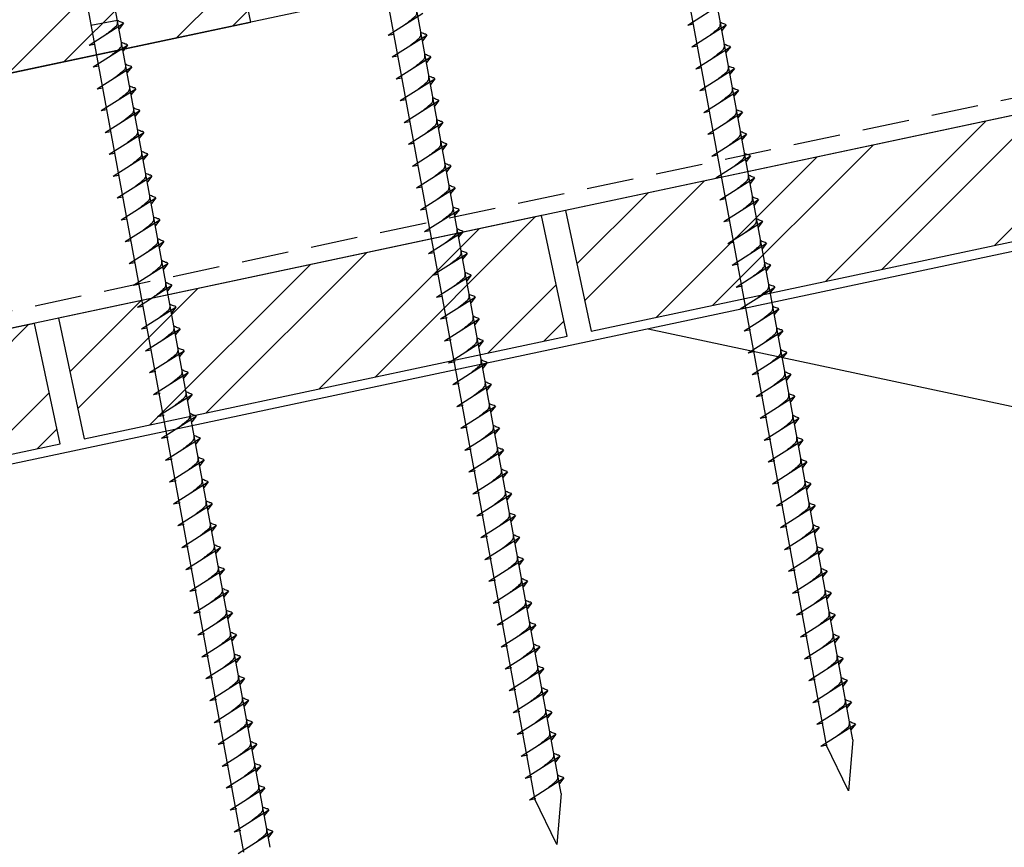
# Model space of a CAD drawing. Units: millimetres. Extents: x -18253 to 13964, y -14815 to -1808.
# Drawn here: x -1282 to -1082, y -4897 to -4729 of the extents above; entities that cross this region are included whole.
import ezdxf

# ---------------------------------------------------------------- set-up
doc = ezdxf.new("R2010")
doc.units = ezdxf.units.MM
doc.header["$LTSCALE"] = 0.5
doc.linetypes.add('VERDECKT', pattern=[9.525, 6.35, -3.175])
doc.layers.add('Holz', color=7, linetype='Continuous', true_color=0xb17632)
for name, color, linetype in [('Holzfüllung', 41, 'Continuous'), ('Schrift_025', 8, 'Continuous'), ('Sparren', 32, 'Continuous'), ('Vordeckung', 104, 'VERDECKT')]:
    doc.layers.add(name, color=color, linetype=linetype)
pattern_1 = [(45, (-7312.37, -7446.53), (-13.470384, 13.470384), []), (45, (-7303.39, -7446.53), (-13.470384, 13.470384), [])]

msp = doc.modelspace()

# ---------------------------------------------------------------- hatches: boundary and pattern name
at = {"layer": 'Holzfüllung'}
h = msp.add_hatch(dxfattribs=at)
h.set_pattern_fill('ANSI32', color=256, scale=2, angle=-0.01313, style=0)
h.set_pattern_definition([(44.98687, (-5836.342, -7054.321), (-13.4673, 13.47347), []), (44.98687, (-5827.362, -7054.323), (-13.4673, 13.47347), [])])
h.paths.add_polyline_path([(-1234.865, -4729.321), (-1240.057, -4704.866), (-1337.877, -4725.635), (-1332.685, -4750.09)])
h = msp.add_hatch(dxfattribs=at)
h.set_pattern_fill('ANSI32', color=256, scale=2, style=0)
h.set_pattern_definition(pattern_1)
h.paths.add_polyline_path([(-1068.123, -4771.181), (-1073.32, -4746.727), (-1171.135, -4767.519), (-1165.937, -4791.972)])
h = msp.add_hatch(dxfattribs=at)
h.set_pattern_fill('ANSI32', color=256, scale=2, style=0)
h.set_pattern_definition(pattern_1)
h.paths.add_polyline_path([(-1170.828, -4793.012), (-1176.026, -4768.558), (-1273.841, -4789.349), (-1268.643, -4813.803)])
h = msp.add_hatch(dxfattribs=at)
h.set_pattern_fill('ANSI32', color=256, scale=2, style=0)
h.set_pattern_definition(pattern_1)
h.paths.add_polyline_path([(-1376.546, -4811.18), (-1371.348, -4835.634), (-1273.534, -4814.843), (-1278.731, -4790.389)])

# ---------------------------------------------------------------- linework, layer by layer
at = {"layer": 'Holz', "lineweight": -3}
msp.add_line((-947.845, -4668.382), (-1611.968, -4809.387), dxfattribs=at)
at = {"layer": 'Holz', "lineweight": -3, "ltscale": 10}
msp.add_line((-947.845, -4720.057), (-1611.968, -4861.221), dxfattribs=at)
at = {"layer": 'Holz', "lineweight": -3}
for points in [[(-1332.685, -4750.09), (-1234.865, -4729.321), (-1240.057, -4704.866), (-1337.877, -4725.635)], [(-1165.937, -4791.972), (-1068.123, -4771.181), (-1073.32, -4746.727), (-1171.135, -4767.519)], [(-1268.643, -4813.803), (-1170.828, -4793.012), (-1176.026, -4768.558), (-1273.841, -4789.349)], [(-1371.348, -4835.634), (-1273.534, -4814.843), (-1278.731, -4790.389), (-1376.546, -4811.18)]]:
    msp.add_lwpolyline(points, close=True, dxfattribs=at)
at = {"layer": 'Schrift_025', "lineweight": -3, "ltscale": 5}
for p, q in [((-1155.194, -4676.192), (-1118.369, -4875.824)), ((-1112.961, -4874.826), (-1149.785, -4675.194)), ((-1214.231, -4687.082), (-1177.406, -4886.714)), ((-1171.997, -4885.716), (-1208.822, -4686.084)), ((-1230.97, -4896.595), (-1267.795, -4696.963)), ((-1273.203, -4697.96), (-1236.378, -4897.592)), ((-1146.4, -4729.932), (-1139.391, -4725.482)), ((-1261.884, -4729.005), (-1267.293, -4730.002)), ((-1207.069, -4731.971), (-1200.06, -4727.522)), ((-1267.674, -4733.999), (-1260.665, -4729.549)), ((-1260.665, -4729.549), (-1261.572, -4730.696)), ((-1146.4, -4729.932), (-1145.323, -4729.703)), ((-1145.583, -4734.357), (-1138.574, -4729.907)), ((-1138.574, -4729.907), (-1139.481, -4731.054)), ((-1207.069, -4731.971), (-1205.993, -4731.743)), ((-1206.253, -4736.396), (-1199.244, -4731.947)), ((-1199.244, -4731.947), (-1200.151, -4733.094)), ((-1267.674, -4733.999), (-1266.598, -4733.77)), ((-1266.858, -4738.424), (-1259.849, -4733.974)), ((-1259.849, -4733.974), (-1260.756, -4735.121)), ((-1145.583, -4734.357), (-1144.507, -4734.129)), ((-1144.767, -4738.782), (-1137.758, -4734.333)), ((-1137.758, -4734.333), (-1138.665, -4735.479)), ((-1206.253, -4736.396), (-1205.176, -4736.168)), ((-1205.436, -4740.822), (-1198.427, -4736.372)), ((-1198.427, -4736.372), (-1199.334, -4737.519)), ((-1266.858, -4738.424), (-1265.781, -4738.196)), ((-1266.041, -4742.849), (-1259.032, -4738.4)), ((-1259.032, -4738.4), (-1259.939, -4739.547)), ((-1144.767, -4738.782), (-1143.691, -4738.554)), ((-1143.951, -4743.208), (-1136.942, -4738.758)), ((-1136.942, -4738.758), (-1137.849, -4739.905)), ((-1205.436, -4740.822), (-1204.36, -4740.593)), ((-1204.62, -4745.247), (-1197.611, -4740.798)), ((-1197.611, -4740.798), (-1198.518, -4741.944)), ((-1266.041, -4742.849), (-1264.965, -4742.621)), ((-1265.225, -4747.275), (-1258.216, -4742.825)), ((-1258.216, -4742.825), (-1259.123, -4743.972)), ((-1143.951, -4743.208), (-1142.874, -4742.979)), ((-1143.134, -4747.633), (-1136.125, -4743.183)), ((-1136.125, -4743.183), (-1137.032, -4744.33)), ((-1204.62, -4745.247), (-1203.544, -4745.019)), ((-1203.804, -4749.672), (-1196.795, -4745.223)), ((-1196.795, -4745.223), (-1197.702, -4746.37)), ((-1265.225, -4747.275), (-1264.149, -4747.046)), ((-1264.409, -4751.7), (-1257.4, -4747.25)), ((-1257.4, -4747.25), (-1258.307, -4748.397)), ((-1143.134, -4747.633), (-1142.058, -4747.405)), ((-1142.318, -4752.058), (-1135.309, -4747.609)), ((-1135.309, -4747.609), (-1136.216, -4748.755)), ((-1203.804, -4749.672), (-1202.727, -4749.444)), ((-1202.987, -4754.098), (-1195.978, -4749.648)), ((-1195.978, -4749.648), (-1196.885, -4750.795)), ((-1264.409, -4751.7), (-1263.332, -4751.472)), ((-1263.592, -4756.125), (-1256.583, -4751.676)), ((-1256.583, -4751.676), (-1257.49, -4752.823)), ((-1142.318, -4752.058), (-1141.242, -4751.83)), ((-1141.502, -4756.484), (-1134.493, -4752.034)), ((-1134.493, -4752.034), (-1135.4, -4753.181)), ((-1202.987, -4754.098), (-1201.911, -4753.869)), ((-1202.171, -4758.523), (-1195.162, -4754.074)), ((-1195.162, -4754.074), (-1196.069, -4755.22)), ((-1263.592, -4756.125), (-1262.516, -4755.897)), ((-1262.776, -4760.551), (-1255.767, -4756.101)), ((-1255.767, -4756.101), (-1256.674, -4757.248)), ((-1141.502, -4756.484), (-1140.425, -4756.255)), ((-1140.686, -4760.909), (-1133.676, -4756.459)), ((-1133.676, -4756.459), (-1134.583, -4757.606)), ((-1202.171, -4758.523), (-1201.095, -4758.295)), ((-1201.355, -4762.948), (-1194.346, -4758.499)), ((-1194.346, -4758.499), (-1195.253, -4759.646)), ((-1262.776, -4760.551), (-1261.7, -4760.322)), ((-1261.96, -4764.976), (-1254.951, -4760.526)), ((-1254.951, -4760.526), (-1255.858, -4761.673)), ((-1140.686, -4760.909), (-1139.609, -4760.681)), ((-1139.869, -4765.334), (-1132.86, -4760.885)), ((-1132.86, -4760.885), (-1133.767, -4762.032)), ((-1201.355, -4762.948), (-1200.278, -4762.72)), ((-1200.539, -4767.374), (-1193.529, -4762.924)), ((-1193.529, -4762.924), (-1194.436, -4764.071)), ((-1261.96, -4764.976), (-1260.883, -4764.748)), ((-1261.144, -4769.401), (-1254.134, -4764.952)), ((-1254.134, -4764.952), (-1255.041, -4766.099)), ((-1139.869, -4765.334), (-1138.793, -4765.106)), ((-1139.053, -4769.76), (-1132.044, -4765.31)), ((-1132.044, -4765.31), (-1132.951, -4766.457)), ((-1200.539, -4767.374), (-1199.462, -4767.145)), ((-1199.722, -4771.799), (-1192.713, -4767.35)), ((-1192.713, -4767.35), (-1193.62, -4768.496)), ((-1261.144, -4769.401), (-1260.067, -4769.173)), ((-1260.327, -4773.827), (-1253.318, -4769.377)), ((-1253.318, -4769.377), (-1254.225, -4770.524)), ((-1139.053, -4769.76), (-1137.976, -4769.531)), ((-1138.237, -4774.185), (-1131.227, -4769.735)), ((-1131.227, -4769.735), (-1132.134, -4770.882)), ((-1199.722, -4771.799), (-1198.646, -4771.571)), ((-1198.906, -4776.225), (-1191.897, -4771.775)), ((-1191.897, -4771.775), (-1192.804, -4772.922)), ((-1260.327, -4773.827), (-1259.251, -4773.598)), ((-1259.511, -4778.252), (-1252.502, -4773.803)), ((-1252.502, -4773.803), (-1253.409, -4774.949)), ((-1138.237, -4774.185), (-1137.16, -4773.957)), ((-1137.42, -4778.61), (-1130.411, -4774.161)), ((-1130.411, -4774.161), (-1131.318, -4775.308)), ((-1198.906, -4776.225), (-1197.829, -4775.996)), ((-1198.09, -4780.65), (-1191.08, -4776.2)), ((-1191.08, -4776.2), (-1191.987, -4777.347)), ((-1259.511, -4778.252), (-1258.434, -4778.024)), ((-1258.695, -4782.677), (-1251.685, -4778.228)), ((-1251.685, -4778.228), (-1252.592, -4779.375)), ((-1137.42, -4778.61), (-1136.097, -4778.336)), ((-1136.603, -4783.041), (-1129.594, -4778.591)), ((-1129.594, -4778.591), (-1130.501, -4779.738)), ((-1198.09, -4780.65), (-1197.013, -4780.421)), ((-1197.273, -4785.075), (-1190.264, -4780.626)), ((-1190.264, -4780.626), (-1191.171, -4781.772)), ((-1258.695, -4782.677), (-1257.618, -4782.449)), ((-1257.878, -4787.103), (-1250.869, -4782.653)), ((-1250.869, -4782.653), (-1251.776, -4783.8)), ((-1136.603, -4783.041), (-1135.279, -4782.767)), ((-1197.273, -4785.075), (-1196.197, -4784.847)), ((-1135.786, -4787.472), (-1128.777, -4783.022)), ((-1128.777, -4783.022), (-1129.684, -4784.169)), ((-1196.457, -4789.501), (-1189.448, -4785.051)), ((-1189.448, -4785.051), (-1190.355, -4786.198)), ((-1257.878, -4787.103), (-1256.802, -4786.874)), ((-1257.062, -4791.528), (-1250.053, -4787.079)), ((-1250.053, -4787.079), (-1250.96, -4788.225)), ((-1135.786, -4787.472), (-1134.462, -4787.198)), ((-1134.968, -4791.902), (-1127.959, -4787.453)), ((-1127.959, -4787.453), (-1128.866, -4788.6)), ((-1196.457, -4789.501), (-1195.133, -4789.227)), ((-1195.64, -4793.931), (-1188.631, -4789.482)), ((-1188.631, -4789.482), (-1189.538, -4790.628)), ((-1257.062, -4791.528), (-1255.985, -4791.3)), ((-1256.246, -4795.953), (-1249.236, -4791.504)), ((-1249.236, -4791.504), (-1250.144, -4792.651)), ((-1134.968, -4791.902), (-1133.645, -4791.629)), ((-1134.151, -4796.333), (-1127.142, -4791.884)), ((-1127.142, -4791.884), (-1128.049, -4793.03)), ((-1195.64, -4793.931), (-1194.316, -4793.657)), ((-1194.822, -4798.362), (-1187.813, -4793.912)), ((-1187.813, -4793.912), (-1188.72, -4795.059)), ((-1256.246, -4795.953), (-1255.169, -4795.725)), ((-1255.429, -4800.379), (-1248.42, -4795.929)), ((-1248.42, -4795.929), (-1249.327, -4797.076)), ((-1134.151, -4796.333), (-1132.827, -4796.059)), ((-1133.334, -4800.764), (-1126.325, -4796.314)), ((-1126.325, -4796.314), (-1127.232, -4797.461)), ((-1194.822, -4798.362), (-1193.499, -4798.088)), ((-1194.005, -4802.793), (-1186.996, -4798.343)), ((-1186.996, -4798.343), (-1187.903, -4799.49)), ((-1255.429, -4800.379), (-1254.106, -4800.105)), ((-1254.612, -4804.81), (-1247.603, -4800.36)), ((-1247.603, -4800.36), (-1248.51, -4801.507)), ((-1133.334, -4800.764), (-1132.01, -4800.49)), ((-1132.516, -4805.195), (-1125.507, -4800.745)), ((-1125.507, -4800.745), (-1126.414, -4801.892)), ((-1194.005, -4802.793), (-1192.681, -4802.519)), ((-1193.188, -4807.223), (-1186.179, -4802.774)), ((-1186.179, -4802.774), (-1187.086, -4803.92)), ((-1254.612, -4804.81), (-1253.288, -4804.536)), ((-1253.795, -4809.24), (-1246.786, -4804.791)), ((-1246.786, -4804.791), (-1247.693, -4805.937)), ((-1132.516, -4805.195), (-1131.193, -4804.921)), ((-1131.699, -4809.625), (-1124.69, -4805.176)), ((-1124.69, -4805.176), (-1125.597, -4806.322)), ((-1193.188, -4807.223), (-1191.864, -4806.949)), ((-1192.37, -4811.654), (-1185.361, -4807.204)), ((-1185.361, -4807.204), (-1186.268, -4808.351)), ((-1253.795, -4809.24), (-1252.471, -4808.966)), ((-1252.977, -4813.671), (-1245.968, -4809.221)), ((-1245.968, -4809.221), (-1246.875, -4810.368)), ((-1131.699, -4809.625), (-1130.375, -4809.351)), ((-1130.882, -4814.056), (-1123.873, -4809.606)), ((-1123.873, -4809.606), (-1124.78, -4810.753)), ((-1192.37, -4811.654), (-1191.047, -4811.38)), ((-1191.553, -4816.085), (-1184.544, -4811.635)), ((-1184.544, -4811.635), (-1185.451, -4812.782)), ((-1252.977, -4813.671), (-1251.654, -4813.397)), ((-1252.16, -4818.102), (-1245.151, -4813.652)), ((-1245.151, -4813.652), (-1246.058, -4814.799)), ((-1130.882, -4814.056), (-1129.558, -4813.782)), ((-1130.065, -4818.487), (-1123.055, -4814.037)), ((-1123.055, -4814.037), (-1123.962, -4815.184)), ((-1191.553, -4816.085), (-1190.229, -4815.811)), ((-1190.736, -4820.515), (-1183.727, -4816.066)), ((-1183.727, -4816.066), (-1184.634, -4817.213)), ((-1252.16, -4818.102), (-1250.836, -4817.828)), ((-1251.343, -4822.532), (-1244.334, -4818.083)), ((-1244.334, -4818.083), (-1245.241, -4819.229)), ((-1130.065, -4818.487), (-1128.741, -4818.213)), ((-1129.247, -4822.917), (-1122.238, -4818.468)), ((-1122.238, -4818.468), (-1123.145, -4819.615)), ((-1190.736, -4820.515), (-1189.412, -4820.241)), ((-1189.918, -4824.946), (-1182.909, -4820.497)), ((-1182.909, -4820.497), (-1183.816, -4821.643)), ((-1251.343, -4822.532), (-1250.019, -4822.258)), ((-1250.525, -4826.963), (-1243.516, -4822.513)), ((-1243.516, -4822.513), (-1244.423, -4823.66)), ((-1129.247, -4822.917), (-1127.924, -4822.643)), ((-1189.918, -4824.946), (-1188.595, -4824.672)), ((-1128.43, -4827.348), (-1121.421, -4822.898)), ((-1121.421, -4822.898), (-1122.328, -4824.045)), ((-1250.525, -4826.963), (-1249.202, -4826.689)), ((-1189.101, -4829.377), (-1182.092, -4824.927)), ((-1182.092, -4824.927), (-1182.999, -4826.074)), ((-1249.708, -4831.394), (-1242.699, -4826.944)), ((-1242.699, -4826.944), (-1243.606, -4828.091)), ((-1128.43, -4827.348), (-1127.106, -4827.074)), ((-1127.613, -4831.779), (-1120.603, -4827.329)), ((-1120.603, -4827.329), (-1121.51, -4828.476)), ((-1189.101, -4829.377), (-1187.778, -4829.103)), ((-1188.284, -4833.808), (-1181.275, -4829.358)), ((-1181.275, -4829.358), (-1182.182, -4830.505)), ((-1249.708, -4831.394), (-1248.385, -4831.12)), ((-1248.891, -4835.824), (-1241.882, -4831.375)), ((-1241.882, -4831.375), (-1242.789, -4832.522)), ((-1127.613, -4831.779), (-1126.289, -4831.505)), ((-1126.795, -4836.209), (-1119.786, -4831.76)), ((-1119.786, -4831.76), (-1120.693, -4832.907)), ((-1188.284, -4833.808), (-1186.96, -4833.534)), ((-1187.467, -4838.238), (-1180.457, -4833.789)), ((-1180.457, -4833.789), (-1181.364, -4834.935)), ((-1248.891, -4835.824), (-1247.567, -4835.55)), ((-1248.074, -4840.255), (-1241.064, -4835.806)), ((-1241.064, -4835.806), (-1241.971, -4836.952)), ((-1126.795, -4836.209), (-1125.472, -4835.936)), ((-1125.978, -4840.64), (-1118.969, -4836.191)), ((-1118.969, -4836.191), (-1119.876, -4837.337)), ((-1187.467, -4838.238), (-1186.143, -4837.964)), ((-1186.649, -4842.669), (-1179.64, -4838.219)), ((-1179.64, -4838.219), (-1180.547, -4839.366)), ((-1248.074, -4840.255), (-1246.75, -4839.981)), ((-1247.256, -4844.686), (-1240.247, -4840.236)), ((-1240.247, -4840.236), (-1241.154, -4841.383)), ((-1125.978, -4840.64), (-1124.654, -4840.366)), ((-1125.161, -4845.071), (-1118.152, -4840.621)), ((-1118.152, -4840.621), (-1119.059, -4841.768)), ((-1186.649, -4842.669), (-1185.326, -4842.395)), ((-1185.832, -4847.1), (-1178.823, -4842.65)), ((-1178.823, -4842.65), (-1179.73, -4843.797)), ((-1247.256, -4844.686), (-1245.933, -4844.412)), ((-1246.439, -4849.117), (-1239.43, -4844.667)), ((-1239.43, -4844.667), (-1240.337, -4845.814)), ((-1125.161, -4845.071), (-1123.837, -4844.797)), ((-1124.343, -4849.502), (-1117.334, -4845.052)), ((-1117.334, -4845.052), (-1118.241, -4846.199)), ((-1185.832, -4847.1), (-1184.508, -4846.826)), ((-1185.015, -4851.53), (-1178.006, -4847.081)), ((-1178.006, -4847.081), (-1178.913, -4848.227)), ((-1246.439, -4849.117), (-1245.115, -4848.843)), ((-1245.622, -4853.547), (-1238.613, -4849.098)), ((-1238.613, -4849.098), (-1239.52, -4850.244)), ((-1124.343, -4849.502), (-1123.02, -4849.228)), ((-1123.526, -4853.932), (-1116.517, -4849.483)), ((-1116.517, -4849.483), (-1117.424, -4850.629)), ((-1185.015, -4851.53), (-1183.691, -4851.256)), ((-1184.197, -4855.961), (-1177.188, -4851.511)), ((-1177.188, -4851.511), (-1178.095, -4852.658)), ((-1245.622, -4853.547), (-1244.298, -4853.273)), ((-1244.804, -4857.978), (-1237.795, -4853.528)), ((-1237.795, -4853.528), (-1238.702, -4854.675)), ((-1123.526, -4853.932), (-1122.202, -4853.658)), ((-1122.709, -4858.363), (-1115.7, -4853.913)), ((-1115.7, -4853.913), (-1116.607, -4855.06)), ((-1184.197, -4855.961), (-1182.874, -4855.687)), ((-1183.38, -4860.392), (-1176.371, -4855.942)), ((-1176.371, -4855.942), (-1177.278, -4857.089)), ((-1244.804, -4857.978), (-1243.481, -4857.704)), ((-1243.987, -4862.409), (-1236.978, -4857.959)), ((-1236.978, -4857.959), (-1237.885, -4859.106)), ((-1122.709, -4858.363), (-1121.385, -4858.089)), ((-1121.891, -4862.794), (-1114.882, -4858.344)), ((-1114.882, -4858.344), (-1115.789, -4859.491)), ((-1183.38, -4860.392), (-1182.056, -4860.118)), ((-1182.563, -4864.822), (-1175.554, -4860.373)), ((-1175.554, -4860.373), (-1176.461, -4861.52)), ((-1243.987, -4862.409), (-1242.663, -4862.135)), ((-1243.17, -4866.839), (-1236.161, -4862.39)), ((-1236.161, -4862.39), (-1237.068, -4863.536)), ((-1121.891, -4862.794), (-1120.568, -4862.52)), ((-1182.563, -4864.822), (-1181.239, -4864.548)), ((-1121.074, -4867.224), (-1114.065, -4862.775)), ((-1114.065, -4862.775), (-1114.972, -4863.922)), ((-1243.17, -4866.839), (-1241.846, -4866.565)), ((-1181.745, -4869.253), (-1174.736, -4864.804)), ((-1174.736, -4864.804), (-1175.643, -4865.95)), ((-1242.352, -4871.27), (-1235.343, -4866.82)), ((-1235.343, -4866.82), (-1236.25, -4867.967)), ((-1121.074, -4867.224), (-1119.75, -4866.95)), ((-1120.257, -4871.655), (-1113.248, -4867.206)), ((-1113.248, -4867.206), (-1114.155, -4868.352)), ((-1181.745, -4869.253), (-1180.422, -4868.979)), ((-1180.928, -4873.684), (-1173.919, -4869.234)), ((-1173.919, -4869.234), (-1174.826, -4870.381)), ((-1242.352, -4871.27), (-1241.029, -4870.996)), ((-1241.535, -4875.701), (-1234.526, -4871.251)), ((-1234.526, -4871.251), (-1235.433, -4872.398)), ((-1120.257, -4871.655), (-1118.933, -4871.381)), ((-1119.44, -4876.086), (-1112.43, -4871.636)), ((-1112.43, -4871.636), (-1113.337, -4872.783)), ((-1180.928, -4873.684), (-1179.604, -4873.41)), ((-1180.111, -4878.115), (-1173.102, -4873.665)), ((-1173.102, -4873.665), (-1174.009, -4874.812)), ((-1241.535, -4875.701), (-1240.211, -4875.427)), ((-1240.718, -4880.131), (-1233.709, -4875.682)), ((-1233.709, -4875.682), (-1234.616, -4876.829)), ((-1119.44, -4876.086), (-1118.116, -4875.812)), ((-1113.851, -4885.159), (-1118.369, -4875.824)), ((-1112.961, -4874.826), (-1113.851, -4885.159)), ((-1180.111, -4878.115), (-1178.787, -4877.841)), ((-1179.294, -4882.545), (-1172.284, -4878.096)), ((-1172.284, -4878.096), (-1173.191, -4879.242)), ((-1240.718, -4880.131), (-1239.394, -4879.857)), ((-1239.9, -4884.562), (-1232.891, -4880.113)), ((-1232.891, -4880.113), (-1233.798, -4881.259)), ((-1179.294, -4882.545), (-1177.97, -4882.271)), ((-1178.476, -4886.976), (-1171.467, -4882.526)), ((-1171.467, -4882.526), (-1172.374, -4883.673)), ((-1239.9, -4884.562), (-1238.577, -4884.288)), ((-1239.083, -4888.993), (-1232.074, -4884.543)), ((-1232.074, -4884.543), (-1232.981, -4885.69)), ((-1171.997, -4885.716), (-1172.888, -4896.049)), ((-1178.476, -4886.976), (-1177.153, -4886.702)), ((-1172.888, -4896.049), (-1177.406, -4886.714)), ((-1239.083, -4888.993), (-1237.76, -4888.719)), ((-1238.266, -4893.424), (-1231.257, -4888.974)), ((-1231.257, -4888.974), (-1232.164, -4890.121)), ((-1238.266, -4893.424), (-1236.942, -4893.15)), ((-1237.449, -4897.854), (-1230.439, -4893.405)), ((-1230.439, -4893.405), (-1231.346, -4894.551))]:
    msp.add_line(p, q, dxfattribs=at)
at = {"layer": 'Schrift_025', "ltscale": 5}
for points in [[(-1203.594, -4729.765), (-1202.96, -4729.265), (-1202.075, -4728.556), (-1201.674, -4728.214), (-1201.332, -4727.813), (-1201.274, -4727.488), (-1201.279, -4726.977)], [(-1264.199, -4731.792), (-1263.565, -4731.292), (-1262.68, -4730.583), (-1262.279, -4730.241), (-1261.937, -4729.841), (-1261.879, -4729.515), (-1261.884, -4729.005)], [(-1260.665, -4729.549), (-1260.727, -4729.496), (-1261.158, -4729.342), (-1261.561, -4729.172), (-1261.884, -4729.005)], [(-1142.108, -4732.151), (-1141.474, -4731.651), (-1140.589, -4730.942), (-1140.188, -4730.599), (-1139.847, -4730.199), (-1139.788, -4729.873), (-1139.793, -4729.363)], [(-1138.574, -4729.907), (-1138.637, -4729.854), (-1139.067, -4729.7), (-1139.47, -4729.531), (-1139.793, -4729.363)], [(-1202.777, -4734.19), (-1202.144, -4733.69), (-1201.259, -4732.981), (-1200.857, -4732.639), (-1200.516, -4732.238), (-1200.457, -4731.913), (-1200.463, -4731.402)], [(-1199.244, -4731.947), (-1199.306, -4731.894), (-1199.737, -4731.74), (-1200.14, -4731.57), (-1200.463, -4731.402)], [(-1263.382, -4736.218), (-1262.749, -4735.718), (-1261.864, -4735.009), (-1261.462, -4734.666), (-1261.121, -4734.266), (-1261.062, -4733.94), (-1261.068, -4733.43)], [(-1259.849, -4733.974), (-1259.911, -4733.921), (-1260.342, -4733.767), (-1260.745, -4733.598), (-1261.068, -4733.43)], [(-1141.292, -4736.576), (-1140.658, -4736.076), (-1139.773, -4735.367), (-1139.372, -4735.025), (-1139.031, -4734.624), (-1138.972, -4734.299), (-1138.977, -4733.788)], [(-1137.758, -4734.333), (-1137.821, -4734.279), (-1138.251, -4734.125), (-1138.654, -4733.956), (-1138.977, -4733.788)], [(-1201.961, -4738.615), (-1201.327, -4738.115), (-1200.442, -4737.406), (-1200.041, -4737.064), (-1199.7, -4736.664), (-1199.641, -4736.338), (-1199.646, -4735.828)], [(-1198.427, -4736.372), (-1198.49, -4736.319), (-1198.92, -4736.165), (-1199.323, -4735.995), (-1199.646, -4735.828)], [(-1262.566, -4740.643), (-1261.932, -4740.143), (-1261.047, -4739.434), (-1260.646, -4739.092), (-1260.305, -4738.691), (-1260.246, -4738.366), (-1260.251, -4737.855)], [(-1259.032, -4738.4), (-1259.095, -4738.346), (-1259.525, -4738.192), (-1259.928, -4738.023), (-1260.251, -4737.855)], [(-1140.475, -4741.001), (-1139.842, -4740.501), (-1138.957, -4739.792), (-1138.555, -4739.45), (-1138.214, -4739.05), (-1138.155, -4738.724), (-1138.161, -4738.214)], [(-1136.942, -4738.758), (-1137.004, -4738.705), (-1137.435, -4738.551), (-1137.838, -4738.381), (-1138.161, -4738.214)], [(-1201.145, -4743.041), (-1200.511, -4742.541), (-1199.626, -4741.832), (-1199.225, -4741.49), (-1198.884, -4741.089), (-1198.825, -4740.764), (-1198.83, -4740.253)], [(-1197.611, -4740.798), (-1197.674, -4740.744), (-1198.104, -4740.59), (-1198.507, -4740.421), (-1198.83, -4740.253)], [(-1261.75, -4745.068), (-1261.116, -4744.568), (-1260.231, -4743.859), (-1259.83, -4743.517), (-1259.489, -4743.117), (-1259.43, -4742.791), (-1259.435, -4742.281)], [(-1258.216, -4742.825), (-1258.279, -4742.772), (-1258.709, -4742.618), (-1259.112, -4742.448), (-1259.435, -4742.281)], [(-1139.659, -4745.427), (-1139.025, -4744.927), (-1138.14, -4744.218), (-1137.739, -4743.875), (-1137.398, -4743.475), (-1137.339, -4743.149), (-1137.344, -4742.639)], [(-1136.125, -4743.183), (-1136.188, -4743.13), (-1136.618, -4742.976), (-1137.021, -4742.807), (-1137.344, -4742.639)], [(-1200.328, -4747.466), (-1199.695, -4746.966), (-1198.81, -4746.257), (-1198.408, -4745.915), (-1198.067, -4745.514), (-1198.008, -4745.189), (-1198.014, -4744.678)], [(-1196.795, -4745.223), (-1196.857, -4745.17), (-1197.288, -4745.016), (-1197.691, -4744.846), (-1198.014, -4744.678)], [(-1260.933, -4749.494), (-1260.3, -4748.994), (-1259.415, -4748.285), (-1259.013, -4747.943), (-1258.672, -4747.542), (-1258.613, -4747.216), (-1258.619, -4746.706)], [(-1257.4, -4747.25), (-1257.462, -4747.197), (-1257.893, -4747.043), (-1258.296, -4746.874), (-1258.619, -4746.706)], [(-1138.843, -4749.852), (-1138.209, -4749.352), (-1137.324, -4748.643), (-1136.923, -4748.301), (-1136.582, -4747.9), (-1136.523, -4747.575), (-1136.528, -4747.064)], [(-1135.309, -4747.609), (-1135.372, -4747.555), (-1135.802, -4747.401), (-1136.205, -4747.232), (-1136.528, -4747.064)], [(-1199.512, -4751.891), (-1198.878, -4751.391), (-1197.993, -4750.682), (-1197.592, -4750.34), (-1197.251, -4749.94), (-1197.192, -4749.614), (-1197.197, -4749.104)], [(-1195.978, -4749.648), (-1196.041, -4749.595), (-1196.471, -4749.441), (-1196.874, -4749.271), (-1197.197, -4749.104)], [(-1260.117, -4753.919), (-1259.483, -4753.419), (-1258.598, -4752.71), (-1258.197, -4752.368), (-1257.856, -4751.967), (-1257.797, -4751.642), (-1257.802, -4751.131)], [(-1256.583, -4751.676), (-1256.646, -4751.623), (-1257.076, -4751.469), (-1257.479, -4751.299), (-1257.802, -4751.131)], [(-1138.026, -4754.277), (-1137.393, -4753.777), (-1136.508, -4753.068), (-1136.106, -4752.726), (-1135.765, -4752.326), (-1135.706, -4752), (-1135.712, -4751.49)], [(-1134.493, -4752.034), (-1134.555, -4751.981), (-1134.986, -4751.827), (-1135.389, -4751.657), (-1135.712, -4751.49)], [(-1198.696, -4756.317), (-1198.062, -4755.817), (-1197.177, -4755.108), (-1196.776, -4754.766), (-1196.435, -4754.365), (-1196.376, -4754.04), (-1196.381, -4753.529)], [(-1195.162, -4754.074), (-1195.225, -4754.02), (-1195.655, -4753.866), (-1196.058, -4753.697), (-1196.381, -4753.529)], [(-1259.301, -4758.344), (-1258.667, -4757.844), (-1257.782, -4757.135), (-1257.381, -4756.793), (-1257.04, -4756.393), (-1256.981, -4756.067), (-1256.986, -4755.557)], [(-1255.767, -4756.101), (-1255.83, -4756.048), (-1256.26, -4755.894), (-1256.663, -4755.724), (-1256.986, -4755.557)], [(-1137.21, -4758.703), (-1136.576, -4758.203), (-1135.691, -4757.494), (-1135.29, -4757.151), (-1134.949, -4756.751), (-1134.89, -4756.425), (-1134.895, -4755.915)], [(-1133.676, -4756.459), (-1133.739, -4756.406), (-1134.169, -4756.252), (-1134.572, -4756.083), (-1134.895, -4755.915)], [(-1197.879, -4760.742), (-1197.246, -4760.242), (-1196.361, -4759.533), (-1195.959, -4759.191), (-1195.618, -4758.79), (-1195.559, -4758.465), (-1195.565, -4757.954)], [(-1194.346, -4758.499), (-1194.408, -4758.446), (-1194.839, -4758.292), (-1195.242, -4758.122), (-1195.565, -4757.954)], [(-1258.484, -4762.77), (-1257.851, -4762.27), (-1256.966, -4761.561), (-1256.564, -4761.219), (-1256.223, -4760.818), (-1256.164, -4760.493), (-1256.17, -4759.982)], [(-1254.951, -4760.526), (-1255.013, -4760.473), (-1255.444, -4760.319), (-1255.847, -4760.15), (-1256.17, -4759.982)], [(-1136.394, -4763.128), (-1135.76, -4762.628), (-1134.875, -4761.919), (-1134.474, -4761.577), (-1134.133, -4761.176), (-1134.074, -4760.851), (-1134.079, -4760.34)], [(-1132.86, -4760.885), (-1132.923, -4760.831), (-1133.353, -4760.677), (-1133.756, -4760.508), (-1134.079, -4760.34)], [(-1197.063, -4765.167), (-1196.429, -4764.667), (-1195.544, -4763.958), (-1195.143, -4763.616), (-1194.802, -4763.216), (-1194.743, -4762.89), (-1194.748, -4762.38)], [(-1193.529, -4762.924), (-1193.592, -4762.871), (-1194.022, -4762.717), (-1194.425, -4762.547), (-1194.748, -4762.38)], [(-1257.668, -4767.195), (-1257.034, -4766.695), (-1256.149, -4765.986), (-1255.748, -4765.644), (-1255.407, -4765.243), (-1255.348, -4764.918), (-1255.353, -4764.407)], [(-1254.134, -4764.952), (-1254.197, -4764.899), (-1254.627, -4764.745), (-1255.03, -4764.575), (-1255.353, -4764.407)], [(-1135.577, -4767.553), (-1134.944, -4767.053), (-1134.059, -4766.344), (-1133.657, -4766.002), (-1133.316, -4765.602), (-1133.258, -4765.276), (-1133.263, -4764.766)], [(-1132.044, -4765.31), (-1132.106, -4765.257), (-1132.537, -4765.103), (-1132.94, -4764.933), (-1133.263, -4764.766)], [(-1196.247, -4769.593), (-1195.613, -4769.093), (-1194.728, -4768.384), (-1194.327, -4768.042), (-1193.986, -4767.641), (-1193.927, -4767.316), (-1193.932, -4766.805)], [(-1192.713, -4767.35), (-1192.776, -4767.296), (-1193.206, -4767.142), (-1193.609, -4766.973), (-1193.932, -4766.805)], [(-1256.852, -4771.62), (-1256.218, -4771.12), (-1255.333, -4770.411), (-1254.932, -4770.069), (-1254.591, -4769.669), (-1254.532, -4769.343), (-1254.537, -4768.833)], [(-1253.318, -4769.377), (-1253.381, -4769.324), (-1253.811, -4769.17), (-1254.214, -4769), (-1254.537, -4768.833)], [(-1134.761, -4771.979), (-1134.128, -4771.479), (-1133.242, -4770.77), (-1132.841, -4770.427), (-1132.5, -4770.027), (-1132.441, -4769.701), (-1132.446, -4769.191)], [(-1131.227, -4769.735), (-1131.29, -4769.682), (-1131.72, -4769.528), (-1132.123, -4769.359), (-1132.446, -4769.191)], [(-1195.43, -4774.018), (-1194.797, -4773.518), (-1193.912, -4772.809), (-1193.51, -4772.467), (-1193.169, -4772.066), (-1193.111, -4771.741), (-1193.116, -4771.23)], [(-1191.897, -4771.775), (-1191.959, -4771.722), (-1192.39, -4771.568), (-1192.793, -4771.398), (-1193.116, -4771.23)], [(-1256.035, -4776.046), (-1255.402, -4775.546), (-1254.517, -4774.837), (-1254.115, -4774.495), (-1253.774, -4774.094), (-1253.716, -4773.769), (-1253.721, -4773.258)], [(-1252.502, -4773.803), (-1252.564, -4773.749), (-1252.995, -4773.595), (-1253.398, -4773.426), (-1253.721, -4773.258)], [(-1133.945, -4776.404), (-1133.311, -4775.904), (-1132.426, -4775.195), (-1132.025, -4774.853), (-1131.684, -4774.452), (-1131.625, -4774.127), (-1131.63, -4773.616)], [(-1130.411, -4774.161), (-1130.474, -4774.107), (-1130.904, -4773.953), (-1131.307, -4773.784), (-1131.63, -4773.616)], [(-1194.614, -4778.443), (-1193.981, -4777.943), (-1193.095, -4777.235), (-1192.694, -4776.892), (-1192.353, -4776.492), (-1192.294, -4776.166), (-1192.299, -4775.656)], [(-1191.08, -4776.2), (-1191.143, -4776.147), (-1191.573, -4775.993), (-1191.976, -4775.823), (-1192.299, -4775.656)], [(-1255.219, -4780.471), (-1254.586, -4779.971), (-1253.7, -4779.262), (-1253.299, -4778.92), (-1252.958, -4778.519), (-1252.899, -4778.194), (-1252.904, -4777.683)], [(-1251.685, -4778.228), (-1251.748, -4778.175), (-1252.178, -4778.021), (-1252.581, -4777.851), (-1252.904, -4777.683)], [(-1133.127, -4780.835), (-1132.494, -4780.335), (-1131.609, -4779.626), (-1131.207, -4779.284), (-1130.866, -4778.883), (-1130.808, -4778.557), (-1130.813, -4778.047)], [(-1129.594, -4778.591), (-1129.656, -4778.538), (-1130.087, -4778.384), (-1130.49, -4778.215), (-1130.813, -4778.047)], [(-1193.798, -4782.869), (-1193.164, -4782.369), (-1192.279, -4781.66), (-1191.878, -4781.318), (-1191.537, -4780.917), (-1191.478, -4780.592), (-1191.483, -4780.081)], [(-1190.264, -4780.626), (-1190.327, -4780.572), (-1190.757, -4780.418), (-1191.16, -4780.249), (-1191.483, -4780.081)], [(-1254.403, -4784.896), (-1253.769, -4784.396), (-1252.884, -4783.687), (-1252.483, -4783.345), (-1252.142, -4782.945), (-1252.083, -4782.619), (-1252.088, -4782.109)], [(-1250.869, -4782.653), (-1250.932, -4782.6), (-1251.362, -4782.446), (-1251.765, -4782.276), (-1252.088, -4782.109)], [(-1132.31, -4785.265), (-1131.677, -4784.765), (-1130.792, -4784.056), (-1130.39, -4783.714), (-1130.049, -4783.314), (-1129.99, -4782.988), (-1129.996, -4782.478)], [(-1128.777, -4783.022), (-1128.839, -4782.969), (-1129.27, -4782.815), (-1129.673, -4782.645), (-1129.996, -4782.478)], [(-1192.981, -4787.294), (-1192.348, -4786.794), (-1191.463, -4786.085), (-1191.061, -4785.743), (-1190.72, -4785.342), (-1190.662, -4785.017), (-1190.667, -4784.506)], [(-1189.448, -4785.051), (-1189.51, -4784.998), (-1189.941, -4784.844), (-1190.344, -4784.674), (-1190.667, -4784.506)], [(-1253.586, -4789.322), (-1252.953, -4788.822), (-1252.068, -4788.113), (-1251.666, -4787.771), (-1251.325, -4787.37), (-1251.267, -4787.045), (-1251.272, -4786.534)], [(-1250.053, -4787.079), (-1250.115, -4787.025), (-1250.546, -4786.871), (-1250.949, -4786.702), (-1251.272, -4786.534)], [(-1131.493, -4789.696), (-1130.859, -4789.196), (-1129.974, -4788.487), (-1129.573, -4788.145), (-1129.232, -4787.744), (-1129.173, -4787.419), (-1129.178, -4786.908)], [(-1127.959, -4787.453), (-1128.022, -4787.4), (-1128.452, -4787.246), (-1128.855, -4787.076), (-1129.178, -4786.908)], [(-1192.164, -4791.725), (-1191.531, -4791.225), (-1190.646, -4790.516), (-1190.244, -4790.174), (-1189.903, -4789.773), (-1189.844, -4789.448), (-1189.85, -4788.937)], [(-1188.631, -4789.482), (-1188.693, -4789.428), (-1189.124, -4789.274), (-1189.527, -4789.105), (-1189.85, -4788.937)], [(-1252.77, -4793.747), (-1252.137, -4793.247), (-1251.252, -4792.538), (-1250.85, -4792.196), (-1250.509, -4791.795), (-1250.45, -4791.47), (-1250.456, -4790.959)], [(-1249.236, -4791.504), (-1249.299, -4791.451), (-1249.73, -4791.297), (-1250.133, -4791.127), (-1250.456, -4790.959)], [(-1130.676, -4794.127), (-1130.042, -4793.627), (-1129.157, -4792.918), (-1128.756, -4792.576), (-1128.414, -4792.175), (-1128.356, -4791.85), (-1128.361, -4791.339)], [(-1127.142, -4791.884), (-1127.204, -4791.83), (-1127.635, -4791.676), (-1128.038, -4791.507), (-1128.361, -4791.339)], [(-1191.347, -4796.156), (-1190.713, -4795.655), (-1189.828, -4794.947), (-1189.427, -4794.604), (-1189.086, -4794.204), (-1189.027, -4793.878), (-1189.032, -4793.368)], [(-1187.813, -4793.912), (-1187.876, -4793.859), (-1188.306, -4793.705), (-1188.709, -4793.535), (-1189.032, -4793.368)], [(-1251.954, -4798.172), (-1251.32, -4797.672), (-1250.435, -4796.963), (-1250.034, -4796.621), (-1249.693, -4796.221), (-1249.634, -4795.895), (-1249.639, -4795.385)], [(-1248.42, -4795.929), (-1248.483, -4795.876), (-1248.913, -4795.722), (-1249.316, -4795.552), (-1249.639, -4795.385)], [(-1129.858, -4798.558), (-1129.225, -4798.057), (-1128.34, -4797.349), (-1127.938, -4797.006), (-1127.597, -4796.606), (-1127.538, -4796.28), (-1127.544, -4795.77)], [(-1126.325, -4796.314), (-1126.387, -4796.261), (-1126.818, -4796.107), (-1127.221, -4795.937), (-1127.544, -4795.77)], [(-1190.53, -4800.586), (-1189.896, -4800.086), (-1189.011, -4799.377), (-1188.61, -4799.035), (-1188.268, -4798.635), (-1188.21, -4798.309), (-1188.215, -4797.798)], [(-1186.996, -4798.343), (-1187.058, -4798.29), (-1187.489, -4798.136), (-1187.892, -4797.966), (-1188.215, -4797.798)], [(-1251.136, -4802.603), (-1250.503, -4802.103), (-1249.618, -4801.394), (-1249.217, -4801.052), (-1248.875, -4800.651), (-1248.817, -4800.326), (-1248.822, -4799.815)], [(-1247.603, -4800.36), (-1247.665, -4800.307), (-1248.096, -4800.153), (-1248.499, -4799.983), (-1248.822, -4799.815)], [(-1129.041, -4802.988), (-1128.407, -4802.488), (-1127.522, -4801.779), (-1127.121, -4801.437), (-1126.78, -4801.037), (-1126.721, -4800.711), (-1126.726, -4800.2)], [(-1125.507, -4800.745), (-1125.57, -4800.692), (-1126, -4800.538), (-1126.403, -4800.368), (-1126.726, -4800.2)], [(-1189.712, -4805.017), (-1189.079, -4804.517), (-1188.194, -4803.808), (-1187.792, -4803.466), (-1187.451, -4803.065), (-1187.392, -4802.74), (-1187.398, -4802.229)], [(-1186.179, -4802.774), (-1186.241, -4802.72), (-1186.672, -4802.566), (-1187.075, -4802.397), (-1187.398, -4802.229)], [(-1250.319, -4807.034), (-1249.686, -4806.534), (-1248.801, -4805.825), (-1248.399, -4805.483), (-1248.058, -4805.082), (-1247.999, -4804.757), (-1248.005, -4804.246)], [(-1246.786, -4804.791), (-1246.848, -4804.737), (-1247.279, -4804.583), (-1247.682, -4804.414), (-1248.005, -4804.246)], [(-1128.224, -4807.419), (-1127.59, -4806.919), (-1126.705, -4806.21), (-1126.304, -4805.868), (-1125.963, -4805.467), (-1125.904, -4805.142), (-1125.909, -4804.631)], [(-1124.69, -4805.176), (-1124.753, -4805.122), (-1125.183, -4804.968), (-1125.586, -4804.799), (-1125.909, -4804.631)], [(-1188.895, -4809.448), (-1188.261, -4808.948), (-1187.376, -4808.239), (-1186.975, -4807.896), (-1186.634, -4807.496), (-1186.575, -4807.17), (-1186.58, -4806.66)], [(-1185.361, -4807.204), (-1185.424, -4807.151), (-1185.854, -4806.997), (-1186.257, -4806.828), (-1186.58, -4806.66)], [(-1249.502, -4811.465), (-1248.868, -4810.964), (-1247.983, -4810.256), (-1247.582, -4809.913), (-1247.241, -4809.513), (-1247.182, -4809.187), (-1247.187, -4808.677)], [(-1245.968, -4809.221), (-1246.031, -4809.168), (-1246.461, -4809.014), (-1246.864, -4808.844), (-1247.187, -4808.677)], [(-1127.406, -4811.85), (-1126.773, -4811.35), (-1125.888, -4810.641), (-1125.486, -4810.298), (-1125.145, -4809.898), (-1125.086, -4809.572), (-1125.092, -4809.062)], [(-1123.873, -4809.606), (-1123.935, -4809.553), (-1124.366, -4809.399), (-1124.769, -4809.23), (-1125.092, -4809.062)], [(-1188.078, -4813.878), (-1187.444, -4813.378), (-1186.559, -4812.669), (-1186.158, -4812.327), (-1185.817, -4811.927), (-1185.758, -4811.601), (-1185.763, -4811.091)], [(-1184.544, -4811.635), (-1184.607, -4811.582), (-1185.037, -4811.428), (-1185.44, -4811.258), (-1185.763, -4811.091)], [(-1248.685, -4815.895), (-1248.051, -4815.395), (-1247.166, -4814.686), (-1246.765, -4814.344), (-1246.423, -4813.944), (-1246.365, -4813.618), (-1246.37, -4813.107)], [(-1245.151, -4813.652), (-1245.214, -4813.599), (-1245.644, -4813.445), (-1246.047, -4813.275), (-1246.37, -4813.107)], [(-1126.589, -4816.28), (-1125.955, -4815.78), (-1125.07, -4815.071), (-1124.669, -4814.729), (-1124.328, -4814.329), (-1124.269, -4814.003), (-1124.274, -4813.493)], [(-1123.055, -4814.037), (-1123.118, -4813.984), (-1123.548, -4813.83), (-1123.951, -4813.66), (-1124.274, -4813.493)], [(-1187.26, -4818.309), (-1186.627, -4817.809), (-1185.742, -4817.1), (-1185.34, -4816.758), (-1184.999, -4816.357), (-1184.94, -4816.032), (-1184.946, -4815.521)], [(-1183.727, -4816.066), (-1183.789, -4816.013), (-1184.22, -4815.859), (-1184.623, -4815.689), (-1184.946, -4815.521)], [(-1247.867, -4820.326), (-1247.234, -4819.826), (-1246.349, -4819.117), (-1245.947, -4818.775), (-1245.606, -4818.374), (-1245.547, -4818.049), (-1245.553, -4817.538)], [(-1244.334, -4818.083), (-1244.396, -4818.029), (-1244.827, -4817.875), (-1245.23, -4817.706), (-1245.553, -4817.538)], [(-1125.772, -4820.711), (-1125.138, -4820.211), (-1124.253, -4819.502), (-1123.852, -4819.16), (-1123.511, -4818.759), (-1123.452, -4818.434), (-1123.457, -4817.923)], [(-1122.238, -4818.468), (-1122.301, -4818.414), (-1122.731, -4818.26), (-1123.134, -4818.091), (-1123.457, -4817.923)], [(-1186.443, -4822.74), (-1185.809, -4822.24), (-1184.924, -4821.531), (-1184.523, -4821.189), (-1184.182, -4820.788), (-1184.123, -4820.463), (-1184.128, -4819.952)], [(-1182.909, -4820.497), (-1182.972, -4820.443), (-1183.402, -4820.289), (-1183.805, -4820.12), (-1184.128, -4819.952)], [(-1247.05, -4824.757), (-1246.416, -4824.257), (-1245.531, -4823.548), (-1245.13, -4823.205), (-1244.789, -4822.805), (-1244.73, -4822.479), (-1244.735, -4821.969)], [(-1243.516, -4822.513), (-1243.579, -4822.46), (-1244.009, -4822.306), (-1244.412, -4822.137), (-1244.735, -4821.969)], [(-1124.954, -4825.142), (-1124.321, -4824.642), (-1123.436, -4823.933), (-1123.034, -4823.591), (-1122.693, -4823.19), (-1122.635, -4822.864), (-1122.64, -4822.354)], [(-1121.421, -4822.898), (-1121.483, -4822.845), (-1121.914, -4822.691), (-1122.317, -4822.522), (-1122.64, -4822.354)], [(-1185.626, -4827.17), (-1184.992, -4826.67), (-1184.107, -4825.962), (-1183.706, -4825.619), (-1183.365, -4825.219), (-1183.306, -4824.893), (-1183.311, -4824.383)], [(-1182.092, -4824.927), (-1182.155, -4824.874), (-1182.585, -4824.72), (-1182.988, -4824.55), (-1183.311, -4824.383)], [(-1246.233, -4829.187), (-1245.599, -4828.687), (-1244.714, -4827.978), (-1244.313, -4827.636), (-1243.972, -4827.236), (-1243.913, -4826.91), (-1243.918, -4826.4)], [(-1242.699, -4826.944), (-1242.762, -4826.891), (-1243.192, -4826.737), (-1243.595, -4826.567), (-1243.918, -4826.4)], [(-1124.137, -4829.572), (-1123.504, -4829.072), (-1122.619, -4828.363), (-1122.217, -4828.021), (-1121.876, -4827.621), (-1121.817, -4827.295), (-1121.822, -4826.785)], [(-1120.603, -4827.329), (-1120.666, -4827.276), (-1121.096, -4827.122), (-1121.499, -4826.952), (-1121.822, -4826.785)], [(-1184.808, -4831.601), (-1184.175, -4831.101), (-1183.29, -4830.392), (-1182.888, -4830.05), (-1182.547, -4829.65), (-1182.489, -4829.324), (-1182.494, -4828.813)], [(-1181.275, -4829.358), (-1181.337, -4829.305), (-1181.768, -4829.151), (-1182.171, -4828.981), (-1182.494, -4828.813)], [(-1245.415, -4833.618), (-1244.782, -4833.118), (-1243.897, -4832.409), (-1243.495, -4832.067), (-1243.154, -4831.666), (-1243.096, -4831.341), (-1243.101, -4830.83)], [(-1241.882, -4831.375), (-1241.944, -4831.322), (-1242.375, -4831.168), (-1242.778, -4830.998), (-1243.101, -4830.83)], [(-1123.32, -4834.003), (-1122.686, -4833.503), (-1121.801, -4832.794), (-1121.4, -4832.452), (-1121.059, -4832.051), (-1121, -4831.726), (-1121.005, -4831.215)], [(-1119.786, -4831.76), (-1119.849, -4831.707), (-1120.279, -4831.553), (-1120.682, -4831.383), (-1121.005, -4831.215)], [(-1183.991, -4836.032), (-1183.358, -4835.532), (-1182.472, -4834.823), (-1182.071, -4834.481), (-1181.73, -4834.08), (-1181.671, -4833.755), (-1181.676, -4833.244)], [(-1180.457, -4833.789), (-1180.52, -4833.735), (-1180.95, -4833.581), (-1181.353, -4833.412), (-1181.676, -4833.244)], [(-1244.598, -4838.049), (-1243.965, -4837.549), (-1243.079, -4836.84), (-1242.678, -4836.498), (-1242.337, -4836.097), (-1242.278, -4835.772), (-1242.283, -4835.261)], [(-1241.064, -4835.806), (-1241.127, -4835.752), (-1241.557, -4835.598), (-1241.96, -4835.429), (-1242.283, -4835.261)], [(-1122.502, -4838.434), (-1121.869, -4837.934), (-1120.984, -4837.225), (-1120.583, -4836.883), (-1120.241, -4836.482), (-1120.183, -4836.157), (-1120.188, -4835.646)], [(-1118.969, -4836.191), (-1119.031, -4836.137), (-1119.462, -4835.983), (-1119.865, -4835.814), (-1120.188, -4835.646)], [(-1183.174, -4840.463), (-1182.54, -4839.963), (-1181.655, -4839.254), (-1181.254, -4838.911), (-1180.913, -4838.511), (-1180.854, -4838.185), (-1180.859, -4837.675)], [(-1179.64, -4838.219), (-1179.703, -4838.166), (-1180.133, -4838.012), (-1180.536, -4837.842), (-1180.859, -4837.675)], [(-1243.781, -4842.479), (-1243.147, -4841.979), (-1242.262, -4841.27), (-1241.861, -4840.928), (-1241.52, -4840.528), (-1241.461, -4840.202), (-1241.466, -4839.692)], [(-1240.247, -4840.236), (-1240.31, -4840.183), (-1240.74, -4840.029), (-1241.143, -4839.859), (-1241.466, -4839.692)], [(-1121.685, -4842.865), (-1121.052, -4842.364), (-1120.167, -4841.656), (-1119.765, -4841.313), (-1119.424, -4840.913), (-1119.365, -4840.587), (-1119.371, -4840.077)], [(-1118.152, -4840.621), (-1118.214, -4840.568), (-1118.645, -4840.414), (-1119.048, -4840.244), (-1119.371, -4840.077)], [(-1182.356, -4844.893), (-1181.723, -4844.393), (-1180.838, -4843.684), (-1180.436, -4843.342), (-1180.095, -4842.942), (-1180.037, -4842.616), (-1180.042, -4842.105)], [(-1178.823, -4842.65), (-1178.885, -4842.597), (-1179.316, -4842.443), (-1179.719, -4842.273), (-1180.042, -4842.105)], [(-1242.963, -4846.91), (-1242.33, -4846.41), (-1241.445, -4845.701), (-1241.043, -4845.359), (-1240.702, -4844.958), (-1240.644, -4844.633), (-1240.649, -4844.122)], [(-1239.43, -4844.667), (-1239.492, -4844.614), (-1239.923, -4844.46), (-1240.326, -4844.29), (-1240.649, -4844.122)], [(-1120.868, -4847.295), (-1120.234, -4846.795), (-1119.349, -4846.086), (-1118.948, -4845.744), (-1118.607, -4845.344), (-1118.548, -4845.018), (-1118.553, -4844.507)], [(-1117.334, -4845.052), (-1117.397, -4844.999), (-1117.827, -4844.845), (-1118.23, -4844.675), (-1118.553, -4844.507)], [(-1181.539, -4849.324), (-1180.906, -4848.824), (-1180.021, -4848.115), (-1179.619, -4847.773), (-1179.278, -4847.372), (-1179.219, -4847.047), (-1179.225, -4846.536)], [(-1178.006, -4847.081), (-1178.068, -4847.027), (-1178.499, -4846.873), (-1178.902, -4846.704), (-1179.225, -4846.536)], [(-1242.146, -4851.341), (-1241.513, -4850.841), (-1240.628, -4850.132), (-1240.226, -4849.79), (-1239.885, -4849.389), (-1239.826, -4849.064), (-1239.832, -4848.553)], [(-1238.613, -4849.098), (-1238.675, -4849.044), (-1239.106, -4848.89), (-1239.509, -4848.721), (-1239.832, -4848.553)], [(-1120.051, -4851.726), (-1119.417, -4851.226), (-1118.532, -4850.517), (-1118.131, -4850.175), (-1117.789, -4849.774), (-1117.731, -4849.449), (-1117.736, -4848.938)], [(-1116.517, -4849.483), (-1116.58, -4849.429), (-1117.01, -4849.275), (-1117.413, -4849.106), (-1117.736, -4848.938)], [(-1180.722, -4853.755), (-1180.088, -4853.255), (-1179.203, -4852.546), (-1178.802, -4852.203), (-1178.461, -4851.803), (-1178.402, -4851.477), (-1178.407, -4850.967)], [(-1177.188, -4851.511), (-1177.251, -4851.458), (-1177.681, -4851.304), (-1178.084, -4851.135), (-1178.407, -4850.967)], [(-1241.329, -4855.772), (-1240.695, -4855.271), (-1239.81, -4854.563), (-1239.409, -4854.22), (-1239.068, -4853.82), (-1239.009, -4853.494), (-1239.014, -4852.984)], [(-1237.795, -4853.528), (-1237.858, -4853.475), (-1238.288, -4853.321), (-1238.691, -4853.151), (-1239.014, -4852.984)], [(-1119.233, -4856.157), (-1118.6, -4855.657), (-1117.715, -4854.948), (-1117.313, -4854.605), (-1116.972, -4854.205), (-1116.913, -4853.879), (-1116.919, -4853.369)], [(-1115.7, -4853.913), (-1115.762, -4853.86), (-1116.193, -4853.706), (-1116.596, -4853.537), (-1116.919, -4853.369)], [(-1179.905, -4858.185), (-1179.271, -4857.685), (-1178.386, -4856.976), (-1177.985, -4856.634), (-1177.643, -4856.234), (-1177.585, -4855.908), (-1177.59, -4855.398)], [(-1176.371, -4855.942), (-1176.433, -4855.889), (-1176.864, -4855.735), (-1177.267, -4855.565), (-1177.59, -4855.398)], [(-1240.512, -4860.202), (-1239.878, -4859.702), (-1238.993, -4858.993), (-1238.592, -4858.651), (-1238.25, -4858.251), (-1238.192, -4857.925), (-1238.197, -4857.414)], [(-1236.978, -4857.959), (-1237.04, -4857.906), (-1237.471, -4857.752), (-1237.874, -4857.582), (-1238.197, -4857.414)], [(-1118.416, -4860.587), (-1117.782, -4860.087), (-1116.897, -4859.378), (-1116.496, -4859.036), (-1116.155, -4858.636), (-1116.096, -4858.31), (-1116.101, -4857.8)], [(-1114.882, -4858.344), (-1114.945, -4858.291), (-1115.375, -4858.137), (-1115.778, -4857.967), (-1116.101, -4857.8)], [(-1179.087, -4862.616), (-1178.454, -4862.116), (-1177.569, -4861.407), (-1177.167, -4861.065), (-1176.826, -4860.664), (-1176.767, -4860.339), (-1176.773, -4859.828)], [(-1175.554, -4860.373), (-1175.616, -4860.32), (-1176.047, -4860.166), (-1176.45, -4859.996), (-1176.773, -4859.828)], [(-1239.694, -4864.633), (-1239.061, -4864.133), (-1238.176, -4863.424), (-1237.774, -4863.082), (-1237.433, -4862.681), (-1237.374, -4862.356), (-1237.38, -4861.845)], [(-1236.161, -4862.39), (-1236.223, -4862.336), (-1236.654, -4862.182), (-1237.057, -4862.013), (-1237.38, -4861.845)], [(-1117.599, -4865.018), (-1116.965, -4864.518), (-1116.08, -4863.809), (-1115.679, -4863.467), (-1115.338, -4863.066), (-1115.279, -4862.741), (-1115.284, -4862.23)], [(-1114.065, -4862.775), (-1114.128, -4862.721), (-1114.558, -4862.567), (-1114.961, -4862.398), (-1115.284, -4862.23)], [(-1178.27, -4867.047), (-1177.636, -4866.547), (-1176.751, -4865.838), (-1176.35, -4865.496), (-1176.009, -4865.095), (-1175.95, -4864.77), (-1175.955, -4864.259)], [(-1174.736, -4864.804), (-1174.799, -4864.75), (-1175.229, -4864.596), (-1175.632, -4864.427), (-1175.955, -4864.259)], [(-1238.877, -4869.064), (-1238.243, -4868.564), (-1237.358, -4867.855), (-1236.957, -4867.512), (-1236.616, -4867.112), (-1236.557, -4866.786), (-1236.562, -4866.276)], [(-1235.343, -4866.82), (-1235.406, -4866.767), (-1235.836, -4866.613), (-1236.239, -4866.444), (-1236.562, -4866.276)], [(-1116.781, -4869.449), (-1116.148, -4868.949), (-1115.263, -4868.24), (-1114.861, -4867.898), (-1114.52, -4867.497), (-1114.461, -4867.172), (-1114.467, -4866.661)], [(-1113.248, -4867.206), (-1113.31, -4867.152), (-1113.741, -4866.998), (-1114.144, -4866.829), (-1114.467, -4866.661)], [(-1177.453, -4871.477), (-1176.819, -4870.977), (-1175.934, -4870.269), (-1175.533, -4869.926), (-1175.192, -4869.526), (-1175.133, -4869.2), (-1175.138, -4868.69)], [(-1173.919, -4869.234), (-1173.982, -4869.181), (-1174.412, -4869.027), (-1174.815, -4868.857), (-1175.138, -4868.69)], [(-1238.06, -4873.494), (-1237.426, -4872.994), (-1236.541, -4872.285), (-1236.14, -4871.943), (-1235.799, -4871.543), (-1235.74, -4871.217), (-1235.745, -4870.707)], [(-1234.526, -4871.251), (-1234.589, -4871.198), (-1235.019, -4871.044), (-1235.422, -4870.874), (-1235.745, -4870.707)], [(-1115.964, -4873.879), (-1115.33, -4873.379), (-1114.445, -4872.67), (-1114.044, -4872.328), (-1113.703, -4871.928), (-1113.644, -4871.602), (-1113.649, -4871.092)], [(-1112.43, -4871.636), (-1112.493, -4871.583), (-1112.923, -4871.429), (-1113.326, -4871.259), (-1113.649, -4871.092)], [(-1176.635, -4875.908), (-1176.002, -4875.408), (-1175.117, -4874.699), (-1174.715, -4874.357), (-1174.374, -4873.957), (-1174.315, -4873.631), (-1174.321, -4873.12)], [(-1173.102, -4873.665), (-1173.164, -4873.612), (-1173.595, -4873.458), (-1173.998, -4873.288), (-1174.321, -4873.12)], [(-1237.242, -4877.925), (-1236.609, -4877.425), (-1235.724, -4876.716), (-1235.322, -4876.374), (-1234.981, -4875.973), (-1234.922, -4875.648), (-1234.928, -4875.137)], [(-1233.709, -4875.682), (-1233.771, -4875.629), (-1234.202, -4875.475), (-1234.605, -4875.305), (-1234.928, -4875.137)], [(-1175.818, -4880.339), (-1175.184, -4879.839), (-1174.299, -4879.13), (-1173.898, -4878.788), (-1173.557, -4878.387), (-1173.498, -4878.062), (-1173.503, -4877.551)], [(-1172.284, -4878.096), (-1172.347, -4878.042), (-1172.777, -4877.888), (-1173.18, -4877.719), (-1173.503, -4877.551)], [(-1236.425, -4882.356), (-1235.791, -4881.856), (-1234.906, -4881.147), (-1234.505, -4880.805), (-1234.164, -4880.404), (-1234.105, -4880.079), (-1234.11, -4879.568)], [(-1232.891, -4880.113), (-1232.954, -4880.059), (-1233.384, -4879.905), (-1233.787, -4879.736), (-1234.11, -4879.568)], [(-1175.001, -4884.77), (-1174.367, -4884.27), (-1173.482, -4883.561), (-1173.081, -4883.218), (-1172.74, -4882.818), (-1172.681, -4882.492), (-1172.686, -4881.982)], [(-1171.467, -4882.526), (-1171.53, -4882.473), (-1171.96, -4882.319), (-1172.363, -4882.15), (-1172.686, -4881.982)], [(-1235.608, -4886.786), (-1234.974, -4886.286), (-1234.089, -4885.578), (-1233.688, -4885.235), (-1233.347, -4884.835), (-1233.288, -4884.509), (-1233.293, -4883.999)], [(-1232.074, -4884.543), (-1232.137, -4884.49), (-1232.567, -4884.336), (-1232.97, -4884.166), (-1233.293, -4883.999)], [(-1234.79, -4891.217), (-1234.157, -4890.717), (-1233.272, -4890.008), (-1232.87, -4889.666), (-1232.529, -4889.266), (-1232.471, -4888.94), (-1232.476, -4888.429)], [(-1231.257, -4888.974), (-1231.319, -4888.921), (-1231.75, -4888.767), (-1232.153, -4888.597), (-1232.476, -4888.429)], [(-1233.973, -4895.648), (-1233.34, -4895.148), (-1232.455, -4894.439), (-1232.053, -4894.097), (-1231.712, -4893.696), (-1231.653, -4893.371), (-1231.658, -4892.86)], [(-1230.439, -4893.405), (-1230.502, -4893.351), (-1230.932, -4893.197), (-1231.335, -4893.028), (-1231.658, -4892.86)]]:
    msp.add_spline(points, degree=3, dxfattribs=at)
at = {"layer": 'Sparren', "lineweight": -3}
for p, q in [((-947.845, -4747.615), (-1611.968, -4888.779)), ((-1154.413, -4791.523), (-947.845, -4835.43))]:
    msp.add_line(p, q, dxfattribs=at)
at = {"layer": 'Vordeckung', "lineweight": -3, "ltscale": 3}
msp.add_line((-947.845, -4716.579), (-1611.968, -4857.743), dxfattribs=at)

doc.saveas('drawing.dxf')
